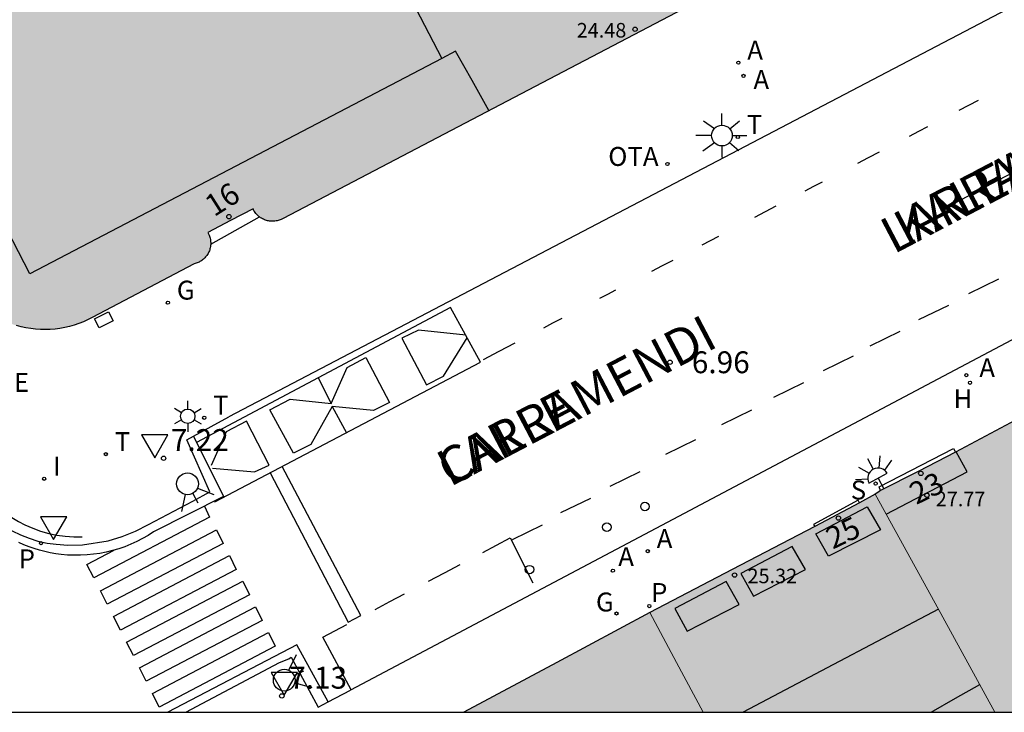
# Model space of a CAD drawing. Units: millimetres. Extents: x 582394 to 582745, y 4796290 to 4796541.
# Drawn here: x 582513 to 582547, y 4796290 to 4796314 of the extents above; entities that cross this region are included whole.
import ezdxf
from ezdxf.enums import TextEntityAlignment as Align

# ---------------------------------------------------------------- set-up
doc = ezdxf.new("R2010")
doc.units = ezdxf.units.MM
for name, color, linetype in [('010106', 9, 'Continuous'), ('020204', 9, 'Continuous'), ('020308', 9, 'Continuous'), ('060108', 9, 'Continuous'), ('060113', 4, 'Continuous'), ('060117', 9, 'Continuous'), ('060124', 9, 'Continuous'), ('060144', 9, 'Continuous'), ('080109', 9, 'Continuous'), ('080110', 9, 'Continuous'), ('080201', 9, 'Continuous'), ('080202', 9, 'Continuous'), ('080303', 9, 'Continuous'), ('080306', 9, 'Continuous'), ('080308', 9, 'Continuous'), ('080312', 8, 'Continuous'), ('090209', 9, 'Continuous'), ('090309', 9, 'Continuous'), ('200204', 4, 'Continuous'), ('200205', 4, 'Continuous'), ('200304', 4, 'Continuous'), ('200305', 4, 'Continuous'), ('210201', 9, 'Continuous'), ('210204', 9, 'Continuous'), ('210205', 4, 'Continuous'), ('210301', 9, 'Continuous'), ('210304', 9, 'Continuous'), ('210305', 4, 'Continuous'), ('220101', 1, 'Continuous'), ('220305', 1, 'Continuous'), ('230204', 9, 'Continuous'), ('230304', 9, 'Continuous'), ('240205', 1, 'Continuous'), ('240305', 1, 'Continuous'), ('250203', 9, 'Continuous'), ('250204', 9, 'Continuous'), ('250206', 9, 'Continuous'), ('260101', 9, 'Continuous'), ('260202', 9, 'Continuous'), ('260203', 9, 'Continuous'), ('260204', 9, 'Continuous'), ('260205', 9, 'Continuous'), ('260303', 9, 'Continuous'), ('270204', 9, 'Continuous'), ('270304', 9, 'Continuous'), ('990501', 21, 'Continuous')]:
    doc.layers.add(name, color=color, linetype=linetype)
doc.layers.add('080111', color=7, linetype='Continuous', lineweight=30)
doc.layers.add('080117', color=7, linetype='Continuous', lineweight=20)
doc.styles.add('ARIAL', font='ARIAL.TTF', dxfattribs={"height": 1})
doc.styles.add('ARIALI', font='ARIALI.TTF', dxfattribs={"height": 1})
doc.styles.add('ROMANS', font='romans__.ttf', dxfattribs={"height": 1})

# ---------------------------------------------------------------- blocks, each defined once
blk = doc.blocks.new('PUNTO')
blk.add_circle((0, 0), 0.075)
at = {"layer": '080201'}
blk.add_attdef('NPUNTO', (3498717.105, 28778186.831, 141.406), '', height=0.75, dxfattribs=at)
blk = doc.blocks.new('REGTRA')
blk.add_circle((0, 0), 0.055)
blk = doc.blocks.new('BloquePortal')
blk.add_circle((0, 0), 0.075)
at = {"flags": 5}
blk.add_attdef('INDICE', text='', height=0.75, dxfattribs=at).set_placement((0, 0), align=Align.MIDDLE_CENTER)
blk = doc.blocks.new('SEMAFO')
for p, q in [((-0.24, -0.29), (-0.625, -0.75)), ((0.24, -0.29), (0.625, -0.75)), ((0.005, -0.375), (0.005, -0.74))]:
    blk.add_line(p, q)
blk.add_circle((0, 0), 0.375)
blk = doc.blocks.new('OTA')
blk.add_circle((0, 0), 0.055)
blk = doc.blocks.new('COTAPU')
blk.add_circle((0, 0), 0.075)
blk = doc.blocks.new('FAREDE')
at = {"linetype": 'Continuous'}
for p, q in [((0.75, 0.7), (0.57, 0.322)), ((0.415, 0.36), (0.415, -0.351)), ((1.07, 0.411), (0.715, 0.19)), ((0.415, 0), (0, 0)), ((0.738, -0.699), (0.56, -0.32)), ((1.062, -0.416), (0.709, -0.191)), ((1.187, -0.005), (0.768, -0.001))]:
    blk.add_line(p, q, dxfattribs=at)
blk.add_arc((0.413, 0.004), 0.355, 270.4282, 89.5718, dxfattribs=at)
blk = doc.blocks.new('SANEA')
blk.add_circle((0, 0), 0.055)
blk = doc.blocks.new('RETEL')
blk.add_circle((0, 0), 0.055)
blk = doc.blocks.new('REGAS')
blk.add_circle((0, 0), 0.055)
blk = doc.blocks.new('ABAS')
blk.add_circle((0, 0), 0.055)
blk = doc.blocks.new('HUEPIV')
blk.add_circle((0, 0), 0.145)
blk = doc.blocks.new('FAROLA')
for p, q in [((0, 0.355), (0, 0.755)), ((-0.63, 0.51), (-0.255, 0.245)), ((0.605, 0.49), (0.276, 0.223)), ((-0.355, 0), (-0.895, 0)), ((0.355, 0), (0.855, 0)), ((-0.65, -0.52), (-0.255, -0.24)), ((0.585, -0.52), (0.256, -0.246)), ((0, -0.355), (0, -0.755))]:
    blk.add_line(p, q)
blk.add_circle((0, 0), 0.355)
blk = doc.blocks.new('PLUVI3')
blk.add_circle((0, 0), 0.055)
blk = doc.blocks.new('REIND')
blk.add_circle((0, 0), 0.055)
blk = doc.blocks.new('PLUVI1')
blk.add_circle((0, 0), 0.055)
blk = doc.blocks.new('HIDRAN')
blk.add_circle((0, 0), 0.055)
blk = doc.blocks.new('SETRA')
at = {"linetype": 'Continuous'}
blk.add_lwpolyline([(0.451, 0.26), (-0.45, 0.26), (-0.001, -0.52)], close=True, dxfattribs=at)
blk = doc.blocks.new('FAROLJ')
for p, q in [((0, 0.248), (0, 0.528)), ((-0.215, 0.124), (-0.458, 0.264)), ((0.215, 0.124), (0.458, 0.264)), ((-0.215, -0.124), (-0.458, -0.264)), ((0, -0.248), (0, -0.528)), ((0.215, -0.124), (0.458, -0.264))]:
    blk.add_line(p, q)
blk.add_circle((0, 0), 0.248)

msp = doc.modelspace()

# ---------------------------------------------------------------- hatches: boundary and pattern name
at = {"layer": '990501'}
for points in [[(582543.132, 4796317.969), (582522.44, 4796307.114), (582522.374, 4796307.081), (582522.34, 4796307.067), (582522.305, 4796307.055), (582522.27, 4796307.044), (582522.234, 4796307.035), (582522.198, 4796307.028), (582522.161, 4796307.023), (582522.124, 4796307.02), (582522.087, 4796307.019), (582522.05, 4796307.019), (582522.013, 4796307.021), (582521.977, 4796307.025), (582521.94, 4796307.031), (582521.904, 4796307.039), (582521.869, 4796307.049), (582521.833, 4796307.06), (582521.799, 4796307.073), (582521.765, 4796307.088), (582521.732, 4796307.104), (582521.7, 4796307.122), (582521.669, 4796307.142), (582521.638, 4796307.163), (582521.628, 4796307.17), (582521.609, 4796307.186), (582521.581, 4796307.21), (582521.555, 4796307.236), (582521.529, 4796307.263), (582521.505, 4796307.291), (582521.483, 4796307.32), (582521.462, 4796307.35), (582521.442, 4796307.382), (582521.424, 4796307.414), (582521.408, 4796307.447), (582520.632, 4796307.04), (582519.856, 4796306.633), (582519.889, 4796306.569), (582519.904, 4796306.536), (582519.916, 4796306.502), (582519.927, 4796306.468), (582519.937, 4796306.433), (582519.944, 4796306.398), (582519.95, 4796306.362), (582519.954, 4796306.326), (582519.956, 4796306.29), (582519.956, 4796306.254), (582519.955, 4796306.237), (582519.955, 4796306.218), (582519.952, 4796306.182), (582519.947, 4796306.147), (582519.94, 4796306.111), (582519.931, 4796306.076), (582519.921, 4796306.042), (582519.909, 4796306.008), (582519.896, 4796305.974), (582519.88, 4796305.942), (582519.863, 4796305.91), (582519.845, 4796305.879), (582519.825, 4796305.849), (582519.804, 4796305.82), (582519.781, 4796305.792), (582519.757, 4796305.765), (582519.731, 4796305.739), (582519.704, 4796305.715), (582519.677, 4796305.692), (582519.648, 4796305.671), (582519.618, 4796305.651), (582519.587, 4796305.633), (582519.555, 4796305.616), (582519.522, 4796305.6), (582519.489, 4796305.587), (582519.455, 4796305.575), (582519.42, 4796305.565), (582519.385, 4796305.556), (582515.888, 4796303.719), (582515.586, 4796303.571), (582515.43, 4796303.508), (582515.271, 4796303.454), (582515.109, 4796303.407), (582514.946, 4796303.369), (582514.78, 4796303.338), (582514.614, 4796303.316), (582514.446, 4796303.302), (582514.278, 4796303.297), (582514.11, 4796303.3), (582513.942, 4796303.311), (582513.775, 4796303.331), (582513.609, 4796303.359), (582513.445, 4796303.395), (582513.283, 4796303.439), (582513.123, 4796303.492), (582512.966, 4796303.552), (582512.812, 4796303.62), (582512.662, 4796303.696), (582512.516, 4796303.779), (582512.374, 4796303.869), (582512.237, 4796303.966), (582512.104, 4796304.07), (582511.978, 4796304.18), (582511.856, 4796304.296), (582511.741, 4796304.419), (582511.632, 4796304.547), (582511.529, 4796304.68), (582511.434, 4796304.818), (582511.345, 4796304.961), (582511.263, 4796305.108), (582511.189, 4796305.259), (582507.75, 4796311.952), (582518.828, 4796317.45), (582519.789, 4796315.638), (582529.786, 4796320.941), (582528.824, 4796322.753), (582536.274, 4796326.632), (582538.291, 4796322.76), (582539.195, 4796323.229), (582540.099, 4796323.697), (582540.789, 4796322.394)], [(582536.868, 4796290.162), (582546.884, 4796290.162), (582542.768, 4796297.647), (582542.237, 4796297.353), (582540.693, 4796296.536), (582537.862, 4796295.058), (582535.03, 4796293.579), (582535.949, 4796291.87)], [(582528.643, 4796290.162), (582536.868, 4796290.162), (582535.949, 4796291.87), (582535.03, 4796293.579), (582531.836, 4796291.87)]]:
    msp.add_hatch(color=256, dxfattribs=at).paths.add_polyline_path(points)
h = msp.add_hatch(color=256, dxfattribs=at)
h.paths.add_polyline_path([(582555.07, 4796290.161), (582556.784, 4796290.161), (582556.403, 4796290.891)])
h.paths.add_polyline_path([(582546.884, 4796290.162), (582554.766, 4796290.161), (582552.654, 4796294.022), (582554.296, 4796294.921), (582550.685, 4796301.83), (582548.106, 4796300.459), (582545.528, 4796299.087), (582544.242, 4796298.429), (582542.955, 4796297.77), (582542.862, 4796297.709), (582542.768, 4796297.647)])

# ---------------------------------------------------------------- linework, layer by layer
at = {"layer": '010106', "flags": 128}
msp.add_lwpolyline([(582394.198, 4796290.165), (582744.188, 4796290.157), (582744.194, 4796540.15), (582394.203, 4796540.158)], close=True, dxfattribs=at)
at = {"layer": '060108'}
for points in [[(582568.187, 4796325.24, 6.79), (582520.573, 4796300.308, 7.159)], [(582570.098, 4796314.994, 6.7), (582556.182, 4796307.559, 6.854), (582524.758, 4796290.916, 7.056)], [(582509.009, 4796302.893, 7.273), (582511.766, 4796297.62, 7.252), (582512.001, 4796297.314, 7.254), (582512.264, 4796297.032, 7.256), (582512.554, 4796296.777, 7.258), (582512.867, 4796296.551, 7.26), (582513.14, 4796296.389, 7.258), (582513.425, 4796296.249, 7.256), (582513.721, 4796296.132, 7.254), (582514.025, 4796296.039, 7.252), (582514.335, 4796295.97, 7.25), (582514.65, 4796295.927, 7.248), (582515.048, 4796295.895, 7.209), (582515.554, 4796295.906, 7.178), (582516.431, 4796296.048, 7.173), (582516.91, 4796296.191, 7.171), (582517.374, 4796296.379, 7.169), (582517.819, 4796296.609, 7.168), (582519.347, 4796297.411, 7.142), (582519.93, 4796297.725, 7.193), (582519.132, 4796299.514, 7.183), (582519.364, 4796299.642, 7.179)], [(582519.364, 4796299.642, 7.179), (582520.573, 4796300.308, 7.159)], [(582519.101, 4796290.162, 7.187), (582522.313, 4796291.87, 7.14), (582522.633, 4796291.999, 7.204), (582522.718, 4796292.048, 7.19), (582523.643, 4796290.335, 7.075), (582523.994, 4796290.518, 7.069)], [(582523.994, 4796290.518, 7.069), (582524.758, 4796290.916, 7.056)]]:
    msp.add_polyline3d(points, dxfattribs=at)
at = {"layer": '060113'}
for points in [[(582519.364, 4796299.642, 7.043), (582520.394, 4796297.565, 7.135), (582517.994, 4796296.352, 7.172), (582517.806, 4796296.232, 7.171), (582517.614, 4796296.122, 7.17), (582517.416, 4796296.02, 7.169), (582517.214, 4796295.928, 7.168), (582517.007, 4796295.845, 7.167), (582516.797, 4796295.773, 7.166), (582516.584, 4796295.71, 7.165), (582516.368, 4796295.657, 7.164), (582516.15, 4796295.615, 7.163), (582515.93, 4796295.583, 7.162), (582515.709, 4796295.561, 7.162), (582515.487, 4796295.549, 7.161), (582515.264, 4796295.549, 7.16), (582515.042, 4796295.558, 7.159), (582514.821, 4796295.578, 7.158), (582514.633, 4796295.603, 7.159), (582514.447, 4796295.636, 7.161), (582514.263, 4796295.676, 7.163), (582514.08, 4796295.723, 7.164), (582513.899, 4796295.778, 7.166), (582513.72, 4796295.84, 7.168), (582513.544, 4796295.909, 7.169), (582513.371, 4796295.985, 7.171)], [(582523.994, 4796290.518, 7.002), (582522.913, 4796292.47, 7.122), (582518.489, 4796290.162, 7.2)]]:
    msp.add_polyline3d(points, dxfattribs=at)
at = {"layer": '060117'}
msp.add_polyline3d([(582519.955, 4796306.237, 7.288), (582520.793, 4796306.704, 7.289), (582521.628, 4796307.17, 7.29)], dxfattribs=at)
at = {"layer": '060124'}
for points in [[(582542.955, 4796297.77, 7.12), (582542.903, 4796297.897, 7.116), (582545.458, 4796299.221, 7.096), (582545.528, 4796299.087, 6.991)], [(582542.237, 4796297.353, 7.035), (582542.187, 4796297.442, 7.218), (582540.656, 4796296.609, 7.222), (582540.674, 4796296.572, 7.132), (582540.693, 4796296.536, 7.043)]]:
    msp.add_polyline3d(points, dxfattribs=at)
at = {"layer": '060144'}
msp.add_polyline3d([(582509.027, 4796303.454, 7.314), (582511.749, 4796298.334, 7.256), (582511.879, 4796298.113, 7.255), (582512.023, 4796297.901, 7.255), (582512.179, 4796297.697, 7.255), (582512.348, 4796297.504, 7.254), (582512.528, 4796297.322, 7.254), (582512.719, 4796297.151, 7.253), (582512.92, 4796296.992, 7.253), (582513.131, 4796296.847, 7.253), (582513.351, 4796296.714, 7.252), (582513.578, 4796296.595, 7.252), (582513.843, 4796296.478, 7.242), (582514.115, 4796296.38, 7.232), (582514.394, 4796296.301, 7.222), (582514.677, 4796296.242, 7.212), (582514.964, 4796296.202, 7.203), (582515.253, 4796296.183, 7.193), (582515.543, 4796296.184, 7.183)], dxfattribs=at)
at = {"layer": '080109'}
msp.add_polyline3d([(582544.942, 4796293.694, 33.632), (582541.117, 4796291.679, 33.638), (582538.237, 4796290.162, 33.642)], dxfattribs=at)
at = {"layer": '080110'}
for points in [[(582538.291, 4796322.759, 30.733), (582525.95, 4796316.361, 30.87), (582527.89, 4796312.613, 30.846)], [(582527.89, 4796312.613, 30.846), (582513.742, 4796305.218, 30.906), (582507.302, 4796317.71, 30.878), (582510.333, 4796319.289, 30.878)], [(582529.508, 4796310.821, 27.154), (582528.928, 4796311.857, 27.167), (582528.366, 4796312.862, 27.181), (582527.89, 4796312.613, 30.846)], [(582543.147, 4796296.957, 27.754), (582545.932, 4796298.413, 27.76), (582545.552, 4796299.1, 27.806)], [(582544.688, 4796290.162, 32.763), (582545.524, 4796290.639, 32.773), (582546.359, 4796291.116, 32.782)]]:
    msp.add_polyline3d(points, dxfattribs=at)
for points in [[(582542.5, 4796297.217, 28.14), (582542.948, 4796296.421, 28.168), (582541.164, 4796295.514, 28.232), (582540.736, 4796296.29, 28.192)], [(582539.924, 4796295.854, 28.14), (582538.16, 4796294.926, 28.192), (582538.588, 4796294.15, 28.232), (582540.372, 4796295.058, 28.168)], [(582537.652, 4796294.65, 28.16), (582535.888, 4796293.722, 28.212), (582536.316, 4796292.946, 28.252), (582538.1, 4796293.854, 28.188)]]:
    msp.add_polyline3d(points, close=True, dxfattribs=at)
at = {"layer": '080111'}
for points in [[(582543.132, 4796317.969, 7.041), (582522.44, 4796307.114, 7.265), (582522.374, 4796307.081, 7.265), (582522.34, 4796307.067, 7.265), (582522.305, 4796307.055, 7.265), (582522.27, 4796307.044, 7.265), (582522.234, 4796307.035, 7.265), (582522.198, 4796307.028, 7.265), (582522.161, 4796307.023, 7.265), (582522.124, 4796307.02, 7.265), (582522.087, 4796307.019, 7.265), (582522.05, 4796307.019, 7.265), (582522.013, 4796307.021, 7.265), (582521.977, 4796307.025, 7.265), (582521.94, 4796307.031, 7.265), (582521.904, 4796307.039, 7.265), (582521.869, 4796307.049, 7.265), (582521.833, 4796307.06, 7.265), (582521.799, 4796307.073, 7.265), (582521.765, 4796307.088, 7.265), (582521.732, 4796307.104, 7.265), (582521.7, 4796307.122, 7.265), (582521.669, 4796307.142, 7.265), (582521.638, 4796307.163, 7.265), (582521.628, 4796307.17, 7.265)], [(582521.628, 4796307.17, 7.265), (582521.609, 4796307.186, 7.265), (582521.581, 4796307.21, 7.265), (582521.555, 4796307.236, 7.265), (582521.529, 4796307.263, 7.265), (582521.505, 4796307.291, 7.265), (582521.483, 4796307.32, 7.265), (582521.462, 4796307.35, 7.265), (582521.442, 4796307.382, 7.265), (582521.424, 4796307.414, 7.265), (582521.408, 4796307.447, 7.265), (582520.632, 4796307.04, 7.3), (582519.856, 4796306.633, 7.281), (582519.889, 4796306.569, 7.281), (582519.904, 4796306.536, 7.281), (582519.916, 4796306.502, 7.281), (582519.927, 4796306.468, 7.281), (582519.937, 4796306.433, 7.281), (582519.944, 4796306.398, 7.281), (582519.95, 4796306.362, 7.281), (582519.954, 4796306.326, 7.281), (582519.956, 4796306.29, 7.281), (582519.956, 4796306.254, 7.281), (582519.955, 4796306.237, 7.281)], [(582519.955, 4796306.237, 7.281), (582519.955, 4796306.218, 7.281), (582519.952, 4796306.182, 7.281), (582519.947, 4796306.147, 7.281), (582519.94, 4796306.111, 7.281), (582519.931, 4796306.076, 7.281), (582519.921, 4796306.042, 7.281), (582519.909, 4796306.008, 7.281), (582519.896, 4796305.974, 7.281), (582519.88, 4796305.942, 7.281), (582519.863, 4796305.91, 7.281), (582519.845, 4796305.879, 7.281), (582519.825, 4796305.849, 7.281), (582519.804, 4796305.82, 7.281), (582519.781, 4796305.792, 7.281), (582519.757, 4796305.765, 7.281), (582519.731, 4796305.739, 7.281), (582519.704, 4796305.715, 7.281), (582519.677, 4796305.692, 7.281), (582519.648, 4796305.671, 7.281), (582519.618, 4796305.651, 7.281), (582519.587, 4796305.633, 7.281), (582519.555, 4796305.616, 7.281), (582519.522, 4796305.6, 7.281), (582519.489, 4796305.587, 7.281), (582519.455, 4796305.575, 7.281), (582519.42, 4796305.565, 7.281), (582519.385, 4796305.556, 7.281), (582515.888, 4796303.719, 7.383), (582515.586, 4796303.571, 7.326), (582515.43, 4796303.508, 7.328), (582515.271, 4796303.454, 7.33), (582515.109, 4796303.407, 7.332), (582514.946, 4796303.369, 7.333), (582514.78, 4796303.338, 7.335), (582514.614, 4796303.316, 7.337), (582514.446, 4796303.302, 7.339), (582514.278, 4796303.297, 7.34), (582514.11, 4796303.3, 7.342), (582513.942, 4796303.311, 7.344), (582513.775, 4796303.331, 7.346), (582513.609, 4796303.359, 7.348), (582513.445, 4796303.395, 7.349), (582513.283, 4796303.439, 7.351)], [(582550.685, 4796301.83, 6.949), (582548.106, 4796300.459, 6.97), (582545.528, 4796299.087, 6.991)], [(582545.528, 4796299.087, 6.991), (582544.242, 4796298.429, 7.056), (582542.955, 4796297.77, 7.12)], [(582542.955, 4796297.77, 7.12), (582542.862, 4796297.709, 7.079), (582542.768, 4796297.647, 7.038)], [(582542.237, 4796297.353, 7.035), (582540.693, 4796296.536, 7.043)], [(582542.768, 4796297.647, 7.038), (582542.237, 4796297.353, 7.035)], [(582540.693, 4796296.536, 7.043), (582537.862, 4796295.058, 7.067), (582535.03, 4796293.579, 7.091)], [(582535.03, 4796293.579, 7.091), (582531.836, 4796291.87, 7.126), (582528.643, 4796290.162, 7.162)]]:
    msp.add_polyline3d(points, dxfattribs=at)
at = {"layer": '080117'}
for points in [[(582542.768, 4796297.647, 32.404), (582544.826, 4796293.905, 31.457), (582546.884, 4796290.162, 30.511)], [(582535.03, 4796293.579, 27.9), (582535.949, 4796291.87, 28.17), (582536.868, 4796290.162, 28.44)]]:
    msp.add_polyline3d(points, dxfattribs=at)
at = {"layer": '220101'}
msp.add_polyline3d([(582516.609, 4796303.598, 7.31), (582516.125, 4796303.356, 7.325), (582515.96, 4796303.666, 7.36), (582516.444, 4796303.908, 7.31), (582516.609, 4796303.598, 7.31)], dxfattribs=at)
at = {"layer": '260101'}
for points in [[(582546.302, 4796311.171, 6.902), (582545.97, 4796310.997, 6.904), (582545.638, 4796310.823, 6.907)], [(582544.562, 4796310.259, 6.916), (582544.252, 4796310.096, 6.918), (582543.941, 4796309.933, 6.921)], [(582542.904, 4796309.39, 6.929), (582542.532, 4796309.195, 6.932), (582542.159, 4796308.999, 6.935)], [(582545.301, 4796307.542, 6.832), (582546.772, 4796308.313, 6.83), (582548.244, 4796309.083, 6.827)], [(582540.95, 4796308.366, 6.945), (582540.652, 4796308.21, 6.948), (582540.355, 4796308.054, 6.95)], [(582539.361, 4796307.533, 6.958), (582538.992, 4796307.34, 6.961), (582538.624, 4796307.147, 6.964)], [(582537.39, 4796306.5, 6.973), (582537.102, 4796306.349, 6.976), (582536.814, 4796306.198, 6.978)], [(582535.819, 4796305.677, 6.985), (582535.456, 4796305.487, 6.988), (582535.092, 4796305.296, 6.991)], [(582547.004, 4796305.031, 6.77), (582545.974, 4796304.531, 6.85)], [(582533.855, 4796304.648, 7.001), (582533.582, 4796304.505, 7.003), (582533.309, 4796304.362, 7.005)], [(582545.284, 4796304.131, 6.77), (582544.254, 4796303.631, 6.85)], [(582520.084, 4796297.409, 7.079), (582520.098, 4796297.383, 7.08), (582529.221, 4796302.175, 7.008), (582528.19, 4796304.055, 6.932), (582519.472, 4796299.424, 7.043)], [(582532.007, 4796303.679, 7.016), (582531.692, 4796303.515, 7.018), (582531.378, 4796303.35, 7.021)], [(582528.713, 4796303.103, 6.973), (582527.09, 4796303.279, 6.924), (582526.518, 4796302.999, 6.924), (582527.366, 4796301.399, 6.98), (582527.954, 4796301.699, 6.98), (582528.758, 4796303.02, 6.976)], [(582543.614, 4796303.231, 6.69), (582542.584, 4796302.731, 6.77)], [(582530.393, 4796302.834, 7.029), (582529.85, 4796302.55, 7.033), (582529.308, 4796302.266, 7.037)], [(582523.645, 4796301.641, 6.995), (582524.094, 4796300.759, 7.008), (582524.642, 4796301.995, 6.972), (582525.278, 4796302.339, 6.976), (582526.094, 4796300.795, 7.012), (582525.55, 4796300.523, 7.004), (582524.122, 4796300.663, 6.984), (582524.613, 4796299.754, 7.007)], [(582542.014, 4796302.381, 6.77), (582540.984, 4796301.881, 6.85)], [(582540.314, 4796301.471, 6.77), (582539.284, 4796300.971, 6.85)], [(582524.122, 4796300.663, 7.002), (582523.394, 4796299.359, 7.008), (582522.798, 4796299.055, 7.008), (582521.982, 4796300.539, 7.024), (582522.686, 4796300.911, 6.984), (582524.094, 4796300.759, 7)], [(582538.524, 4796300.531, 6.77), (582537.494, 4796300.031, 6.85)], [(582520.021, 4796298.544, 7.057), (582521.463, 4796298.417, 7.08), (582521.963, 4796298.645, 7.068), (582521.179, 4796300.149, 7.04), (582520.487, 4796299.789, 7.052), (582519.976, 4796298.63, 7.056)], [(582536.604, 4796299.512, 6.77), (582535.574, 4796299.012, 6.85)], [(582522.001, 4796298.382, 7.094), (582524.677, 4796293.255, 7.152), (582525.105, 4796293.479, 7.148), (582522.406, 4796298.595, 7.098)], [(582534.694, 4796298.412, 6.77), (582533.664, 4796297.912, 6.85)], [(582532.994, 4796297.502, 6.86), (582531.964, 4796297.002, 6.94)], [(582519.737, 4796297.233, 7.108), (582519.918, 4796296.855, 7.108), (582515.938, 4796294.771, 7.136), (582515.706, 4796295.235, 7.172)], [(582516.174, 4796294.331, 7.216), (582520.158, 4796296.427, 7.152), (582520.386, 4796295.951, 7.152), (582516.406, 4796293.867, 7.18), (582516.174, 4796294.331, 7.216)], [(582531.334, 4796296.582, 6.86), (582530.304, 4796296.082, 6.94)], [(582529.297, 4796295.649, 7.055), (582530.237, 4796296.147, 7.052), (582531.017, 4796294.603, 7.044)], [(582515.706, 4796295.235, 7.172), (582516.639, 4796295.726, 7.157)], [(582516.622, 4796293.443, 7.204), (582520.606, 4796295.539, 7.14), (582520.834, 4796295.063, 7.14), (582516.854, 4796292.979, 7.168), (582516.622, 4796293.443, 7.204)], [(582527.439, 4796294.664, 7.06), (582527.98, 4796294.951, 7.058), (582528.522, 4796295.238, 7.057)], [(582517.07, 4796292.567, 7.216), (582521.054, 4796294.663, 7.152), (582521.282, 4796294.187, 7.152), (582517.302, 4796292.103, 7.18), (582517.07, 4796292.567, 7.216)], [(582525.598, 4796293.689, 7.066), (582526.106, 4796293.958, 7.064), (582526.614, 4796294.227, 7.063)], [(582517.51, 4796291.687, 7.236), (582521.494, 4796293.783, 7.172), (582521.722, 4796293.307, 7.172), (582517.742, 4796291.223, 7.2), (582517.51, 4796291.687, 7.236)], [(582524.777, 4796290.926, 7.047), (582523.805, 4796292.739, 7.072), (582524.627, 4796293.174, 7.069)], [(582517.958, 4796290.803, 7.248), (582521.942, 4796292.899, 7.184), (582522.169, 4796292.423, 7.184), (582518.19, 4796290.339, 7.212), (582517.958, 4796290.803, 7.248)]]:
    msp.add_polyline3d(points, dxfattribs=at)

# ---------------------------------------------------------------- block references
at = {"layer": '020204', "rotation": 359.9987685839998}
for p in [(582535.725, 4796302.177, 6.964), (582518.338, 4796298.881, 7.216), (582522.398, 4796290.72, 7.132)]:
    msp.add_blockref('COTAPU', p, dxfattribs=at)
at = {"layer": '080201', "rotation": 359.9987685839998}
for p in [(582534.527, 4796313.61, 24.479), (582534.527, 4796313.61, 24.479), (582534.527, 4796313.61, 24.479), (582534.527, 4796313.61, 24.479), (582534.527, 4796313.61, 24.479), (582534.527, 4796313.61, 24.479), (582534.527, 4796313.61, 24.479), (582534.527, 4796313.61, 24.479), (582534.527, 4796313.61, 24.479), (582534.527, 4796313.61, 24.479), (582534.527, 4796313.61, 24.479), (582534.527, 4796313.61, 24.479), (582534.527, 4796313.61, 24.479), (582534.527, 4796313.61, 24.479), (582534.527, 4796313.61, 24.479), (582534.527, 4796313.61, 24.479), (582534.527, 4796313.61, 24.479), (582534.527, 4796313.61, 24.479), (582534.527, 4796313.61, 24.479), (582534.527, 4796313.61, 24.479), (582534.527, 4796313.61, 24.479), (582534.527, 4796313.61, 24.479), (582534.527, 4796313.61, 24.479), (582534.527, 4796313.61, 24.479), (582534.527, 4796313.61, 24.479), (582534.527, 4796313.61, 24.479), (582534.527, 4796313.61, 24.479), (582534.527, 4796313.61, 24.479), (582534.527, 4796313.61, 24.479), (582534.527, 4796313.61, 24.479), (582534.527, 4796313.61, 24.479), (582534.527, 4796313.61, 24.479), (582534.527, 4796313.61, 24.479), (582534.527, 4796313.61, 24.479), (582534.527, 4796313.61, 24.479), (582534.527, 4796313.61, 24.479), (582534.527, 4796313.61, 24.479), (582534.527, 4796313.61, 24.479), (582534.527, 4796313.61, 24.479), (582534.527, 4796313.61, 24.479), (582534.527, 4796313.61, 24.479), (582534.527, 4796313.61, 24.479), (582534.527, 4796313.61, 24.479), (582534.527, 4796313.61, 24.479), (582534.527, 4796313.61, 24.479), (582534.527, 4796313.61, 24.479), (582534.527, 4796313.61, 24.479), (582534.527, 4796313.61, 24.479), (582534.527, 4796313.61, 24.479), (582534.527, 4796313.61, 24.479), (582534.527, 4796313.61, 24.479), (582534.527, 4796313.61, 24.479), (582534.527, 4796313.61, 24.479), (582534.527, 4796313.61, 24.479), (582534.527, 4796313.61, 24.479), (582534.527, 4796313.61, 24.479), (582534.527, 4796313.61, 24.479), (582534.527, 4796313.61, 24.479), (582534.527, 4796313.61, 24.479), (582534.527, 4796313.61, 24.479), (582534.527, 4796313.61, 24.479), (582534.527, 4796313.61, 24.479), (582534.527, 4796313.61, 24.479), (582534.527, 4796313.61, 24.479), (582534.527, 4796313.61, 24.479), (582534.527, 4796313.61, 24.479), (582534.527, 4796313.61, 24.479), (582534.527, 4796313.61, 24.479), (582534.527, 4796313.61, 24.479), (582534.527, 4796313.61, 24.479), (582534.527, 4796313.61, 24.479), (582534.527, 4796313.61, 24.479), (582534.527, 4796313.61, 24.479), (582534.527, 4796313.61, 24.479), (582534.527, 4796313.61, 24.479), (582534.527, 4796313.61, 24.479), (582534.527, 4796313.61, 24.479), (582534.527, 4796313.61, 24.479), (582534.527, 4796313.61, 24.479), (582534.527, 4796313.61, 24.479), (582534.527, 4796313.61, 24.479), (582534.527, 4796313.61, 24.479), (582534.527, 4796313.61, 24.479), (582534.527, 4796313.61, 24.479), (582534.527, 4796313.61, 24.479), (582534.527, 4796313.61, 24.479), (582534.527, 4796313.61, 24.479), (582534.527, 4796313.61, 24.479), (582534.527, 4796313.61, 24.479), (582534.527, 4796313.61, 24.479), (582534.527, 4796313.61, 24.479), (582534.527, 4796313.61, 24.479), (582534.527, 4796313.61, 24.479), (582534.527, 4796313.61, 24.479), (582534.527, 4796313.61, 24.479), (582534.527, 4796313.61, 24.479), (582534.527, 4796313.61, 24.479), (582534.527, 4796313.61, 24.479), (582534.527, 4796313.61, 24.479), (582534.527, 4796313.61, 24.479), (582534.527, 4796313.61, 24.479), (582534.527, 4796313.61, 24.479), (582534.527, 4796313.61, 24.479), (582534.527, 4796313.61, 24.479), (582534.527, 4796313.61, 24.479), (582534.527, 4796313.61, 24.479), (582534.527, 4796313.61, 24.479), (582534.527, 4796313.61, 24.479), (582534.527, 4796313.61, 24.479), (582534.527, 4796313.61, 24.479), (582534.527, 4796313.61, 24.479), (582534.527, 4796313.61, 24.479), (582534.527, 4796313.61, 24.479), (582534.527, 4796313.61, 24.479), (582534.527, 4796313.61, 24.479), (582534.527, 4796313.61, 24.479), (582534.527, 4796313.61, 24.479), (582534.527, 4796313.61, 24.479), (582534.527, 4796313.61, 24.479), (582534.527, 4796313.61, 24.479), (582534.527, 4796313.61, 24.479), (582534.527, 4796313.61, 24.479), (582534.527, 4796313.61, 24.479), (582534.527, 4796313.61, 24.479), (582534.527, 4796313.61, 24.479), (582534.527, 4796313.61, 24.479), (582534.527, 4796313.61, 24.479), (582534.527, 4796313.61, 24.479), (582544.548, 4796297.613, 27.769), (582544.548, 4796297.613, 27.769), (582544.548, 4796297.613, 27.769), (582544.548, 4796297.613, 27.769), (582544.548, 4796297.613, 27.769), (582544.548, 4796297.613, 27.769), (582544.548, 4796297.613, 27.769), (582544.548, 4796297.613, 27.769), (582544.548, 4796297.613, 27.769), (582544.548, 4796297.613, 27.769), (582544.548, 4796297.613, 27.769), (582544.548, 4796297.613, 27.769), (582544.548, 4796297.613, 27.769), (582544.548, 4796297.613, 27.769), (582544.548, 4796297.613, 27.769), (582544.548, 4796297.613, 27.769), (582544.548, 4796297.613, 27.769), (582544.548, 4796297.613, 27.769), (582544.548, 4796297.613, 27.769), (582544.548, 4796297.613, 27.769), (582544.548, 4796297.613, 27.769), (582544.548, 4796297.613, 27.769), (582544.548, 4796297.613, 27.769), (582544.548, 4796297.613, 27.769), (582544.548, 4796297.613, 27.769), (582544.548, 4796297.613, 27.769), (582544.548, 4796297.613, 27.769), (582544.548, 4796297.613, 27.769), (582544.548, 4796297.613, 27.769), (582544.548, 4796297.613, 27.769), (582544.548, 4796297.613, 27.769), (582544.548, 4796297.613, 27.769), (582544.548, 4796297.613, 27.769), (582544.548, 4796297.613, 27.769), (582544.548, 4796297.613, 27.769), (582544.548, 4796297.613, 27.769), (582544.548, 4796297.613, 27.769), (582544.548, 4796297.613, 27.769), (582544.548, 4796297.613, 27.769), (582544.548, 4796297.613, 27.769), (582544.548, 4796297.613, 27.769), (582544.548, 4796297.613, 27.769), (582544.548, 4796297.613, 27.769), (582544.548, 4796297.613, 27.769), (582544.548, 4796297.613, 27.769), (582544.548, 4796297.613, 27.769), (582544.548, 4796297.613, 27.769), (582544.548, 4796297.613, 27.769), (582544.548, 4796297.613, 27.769), (582544.548, 4796297.613, 27.769), (582544.548, 4796297.613, 27.769), (582544.548, 4796297.613, 27.769), (582544.548, 4796297.613, 27.769), (582544.548, 4796297.613, 27.769), (582544.548, 4796297.613, 27.769), (582544.548, 4796297.613, 27.769), (582544.548, 4796297.613, 27.769), (582544.548, 4796297.613, 27.769), (582544.548, 4796297.613, 27.769), (582544.548, 4796297.613, 27.769), (582544.548, 4796297.613, 27.769), (582544.548, 4796297.613, 27.769), (582544.548, 4796297.613, 27.769), (582544.548, 4796297.613, 27.769), (582544.548, 4796297.613, 27.769), (582544.548, 4796297.613, 27.769), (582544.548, 4796297.613, 27.769), (582544.548, 4796297.613, 27.769), (582544.548, 4796297.613, 27.769), (582544.548, 4796297.613, 27.769), (582544.548, 4796297.613, 27.769), (582544.548, 4796297.613, 27.769), (582544.548, 4796297.613, 27.769), (582544.548, 4796297.613, 27.769), (582544.548, 4796297.613, 27.769), (582544.548, 4796297.613, 27.769), (582544.548, 4796297.613, 27.769), (582544.548, 4796297.613, 27.769), (582544.548, 4796297.613, 27.769), (582544.548, 4796297.613, 27.769), (582544.548, 4796297.613, 27.769), (582544.548, 4796297.613, 27.769), (582544.548, 4796297.613, 27.769), (582544.548, 4796297.613, 27.769), (582544.548, 4796297.613, 27.769), (582544.548, 4796297.613, 27.769), (582544.548, 4796297.613, 27.769), (582544.548, 4796297.613, 27.769), (582544.548, 4796297.613, 27.769), (582544.548, 4796297.613, 27.769), (582544.548, 4796297.613, 27.769), (582544.548, 4796297.613, 27.769), (582544.548, 4796297.613, 27.769), (582544.548, 4796297.613, 27.769), (582544.548, 4796297.613, 27.769), (582544.548, 4796297.613, 27.769), (582544.548, 4796297.613, 27.769), (582544.548, 4796297.613, 27.769), (582544.548, 4796297.613, 27.769), (582544.548, 4796297.613, 27.769), (582544.548, 4796297.613, 27.769), (582544.548, 4796297.613, 27.769), (582544.548, 4796297.613, 27.769), (582544.548, 4796297.613, 27.769), (582544.548, 4796297.613, 27.769), (582544.548, 4796297.613, 27.769), (582544.548, 4796297.613, 27.769), (582544.548, 4796297.613, 27.769), (582544.548, 4796297.613, 27.769), (582544.548, 4796297.613, 27.769), (582544.548, 4796297.613, 27.769), (582544.548, 4796297.613, 27.769), (582544.548, 4796297.613, 27.769), (582544.548, 4796297.613, 27.769), (582544.548, 4796297.613, 27.769), (582544.548, 4796297.613, 27.769), (582544.548, 4796297.613, 27.769), (582544.548, 4796297.613, 27.769), (582544.548, 4796297.613, 27.769), (582544.548, 4796297.613, 27.769), (582544.548, 4796297.613, 27.769), (582544.548, 4796297.613, 27.769), (582544.548, 4796297.613, 27.769), (582544.548, 4796297.613, 27.769), (582544.548, 4796297.613, 27.769), (582544.548, 4796297.613, 27.769), (582544.548, 4796297.613, 27.769), (582544.548, 4796297.613, 27.769), (582537.942, 4796294.869, 25.317), (582537.942, 4796294.869, 25.317), (582537.942, 4796294.869, 25.317), (582537.942, 4796294.869, 25.317), (582537.942, 4796294.869, 25.317), (582537.942, 4796294.869, 25.317), (582537.942, 4796294.869, 25.317), (582537.942, 4796294.869, 25.317), (582537.942, 4796294.869, 25.317), (582537.942, 4796294.869, 25.317), (582537.942, 4796294.869, 25.317), (582537.942, 4796294.869, 25.317), (582537.942, 4796294.869, 25.317), (582537.942, 4796294.869, 25.317), (582537.942, 4796294.869, 25.317), (582537.942, 4796294.869, 25.317), (582537.942, 4796294.869, 25.317), (582537.942, 4796294.869, 25.317), (582537.942, 4796294.869, 25.317), (582537.942, 4796294.869, 25.317), (582537.942, 4796294.869, 25.317), (582537.942, 4796294.869, 25.317), (582537.942, 4796294.869, 25.317), (582537.942, 4796294.869, 25.317), (582537.942, 4796294.869, 25.317), (582537.942, 4796294.869, 25.317), (582537.942, 4796294.869, 25.317), (582537.942, 4796294.869, 25.317), (582537.942, 4796294.869, 25.317), (582537.942, 4796294.869, 25.317), (582537.942, 4796294.869, 25.317), (582537.942, 4796294.869, 25.317), (582537.942, 4796294.869, 25.317), (582537.942, 4796294.869, 25.317), (582537.942, 4796294.869, 25.317), (582537.942, 4796294.869, 25.317), (582537.942, 4796294.869, 25.317), (582537.942, 4796294.869, 25.317), (582537.942, 4796294.869, 25.317), (582537.942, 4796294.869, 25.317), (582537.942, 4796294.869, 25.317), (582537.942, 4796294.869, 25.317), (582537.942, 4796294.869, 25.317), (582537.942, 4796294.869, 25.317), (582537.942, 4796294.869, 25.317), (582537.942, 4796294.869, 25.317), (582537.942, 4796294.869, 25.317), (582537.942, 4796294.869, 25.317), (582537.942, 4796294.869, 25.317), (582537.942, 4796294.869, 25.317), (582537.942, 4796294.869, 25.317), (582537.942, 4796294.869, 25.317), (582537.942, 4796294.869, 25.317), (582537.942, 4796294.869, 25.317), (582537.942, 4796294.869, 25.317), (582537.942, 4796294.869, 25.317), (582537.942, 4796294.869, 25.317), (582537.942, 4796294.869, 25.317), (582537.942, 4796294.869, 25.317), (582537.942, 4796294.869, 25.317), (582537.942, 4796294.869, 25.317), (582537.942, 4796294.869, 25.317), (582537.942, 4796294.869, 25.317), (582537.942, 4796294.869, 25.317), (582537.942, 4796294.869, 25.317), (582537.942, 4796294.869, 25.317), (582537.942, 4796294.869, 25.317), (582537.942, 4796294.869, 25.317), (582537.942, 4796294.869, 25.317), (582537.942, 4796294.869, 25.317), (582537.942, 4796294.869, 25.317), (582537.942, 4796294.869, 25.317), (582537.942, 4796294.869, 25.317), (582537.942, 4796294.869, 25.317), (582537.942, 4796294.869, 25.317), (582537.942, 4796294.869, 25.317), (582537.942, 4796294.869, 25.317), (582537.942, 4796294.869, 25.317), (582537.942, 4796294.869, 25.317), (582537.942, 4796294.869, 25.317), (582537.942, 4796294.869, 25.317), (582537.942, 4796294.869, 25.317), (582537.942, 4796294.869, 25.317), (582537.942, 4796294.869, 25.317), (582537.942, 4796294.869, 25.317), (582537.942, 4796294.869, 25.317), (582537.942, 4796294.869, 25.317), (582537.942, 4796294.869, 25.317), (582537.942, 4796294.869, 25.317), (582537.942, 4796294.869, 25.317), (582537.942, 4796294.869, 25.317), (582537.942, 4796294.869, 25.317), (582537.942, 4796294.869, 25.317), (582537.942, 4796294.869, 25.317), (582537.942, 4796294.869, 25.317), (582537.942, 4796294.869, 25.317), (582537.942, 4796294.869, 25.317), (582537.942, 4796294.869, 25.317), (582537.942, 4796294.869, 25.317), (582537.942, 4796294.869, 25.317), (582537.942, 4796294.869, 25.317), (582537.942, 4796294.869, 25.317), (582537.942, 4796294.869, 25.317), (582537.942, 4796294.869, 25.317), (582537.942, 4796294.869, 25.317), (582537.942, 4796294.869, 25.317), (582537.942, 4796294.869, 25.317), (582537.942, 4796294.869, 25.317), (582537.942, 4796294.869, 25.317), (582537.942, 4796294.869, 25.317), (582537.942, 4796294.869, 25.317), (582537.942, 4796294.869, 25.317), (582537.942, 4796294.869, 25.317), (582537.942, 4796294.869, 25.317), (582537.942, 4796294.869, 25.317), (582537.942, 4796294.869, 25.317), (582537.942, 4796294.869, 25.317), (582537.942, 4796294.869, 25.317), (582537.942, 4796294.869, 25.317), (582537.942, 4796294.869, 25.317), (582537.942, 4796294.869, 25.317), (582537.942, 4796294.869, 25.317), (582537.942, 4796294.869, 25.317), (582537.942, 4796294.869, 25.317), (582537.942, 4796294.869, 25.317), (582537.942, 4796294.869, 25.317), (582537.942, 4796294.869, 25.317), (582537.942, 4796294.869, 25.317)]:
    msp.add_blockref('PUNTO', p, dxfattribs=at)
at = {"layer": '080202', "rotation": 359.9987685839998}
for p in [(582520.58, 4796307.177), (582544.337, 4796298.36), (582541.508, 4796296.826)]:
    msp.add_blockref('BloquePortal', p, dxfattribs=at)
at = {"layer": '090209', "rotation": 359.9987685839998}
msp.add_blockref('OTA', (582535.638, 4796308.987, 7.075), dxfattribs=at)
at = {"layer": '200204', "rotation": 359.9987685839998}
msp.add_blockref('HIDRAN', (582546.027, 4796301.473, 6.954), dxfattribs=at)
at = {"layer": '200205', "rotation": 359.9987685839998}
for p in [(582538.072, 4796312.465, 7.059), (582538.249, 4796312.01, 7.048), (582545.899, 4796301.735, 6.955), (582534.963, 4796295.691, 7.044), (582533.764, 4796295.019, 7.061)]:
    msp.add_blockref('ABAS', p, dxfattribs=at)
at = {"layer": '210201', "rotation": 359.9987685839998}
msp.add_blockref('PLUVI1', (582535.014, 4796293.804, 7.096), dxfattribs=at)
at = {"layer": '210204', "rotation": 359.9987685839998}
msp.add_blockref('SANEA', (582542.786, 4796298.011, 7.024), dxfattribs=at)
at = {"layer": '210205', "rotation": 359.9987685839998}
msp.add_blockref('PLUVI3', (582514.127, 4796295.966, 7.053), dxfattribs=at)
at = {"layer": '230204', "rotation": 359.9987685839998}
for p in [(582518.486, 4796304.223, 7.276), (582533.889, 4796293.551, 7.085)]:
    msp.add_blockref('REGAS', p, dxfattribs=at)
at = {"layer": '240205', "rotation": 359.9987685839998}
msp.add_blockref('RETEL', (582519.733, 4796300.272, 7.199), dxfattribs=at)
at = {"layer": '250203', "rotation": 359.9987685839998}
msp.add_blockref('FAROLJ', (582519.168, 4796300.322, 7.214), dxfattribs=at)
at = {"layer": '250204', "rotation": 118.5725686049061}
msp.add_blockref('FAREDE', (582543.072, 4796297.832, 7.021), dxfattribs=at)
at = {"layer": '250206', "rotation": 359.9987685839998}
msp.add_blockref('FAROLA', (582537.508, 4796309.962, 7.055), dxfattribs=at)
at = {"layer": '260202', "rotation": 359.9987685839998}
for p in [(582534.865, 4796297.225, 6.956), (582533.557, 4796296.513, 6.964), (582530.902, 4796295.058, 6.984)]:
    msp.add_blockref('HUEPIV', p, dxfattribs=at)
at = {"layer": '260203', "rotation": 359.9987685839998}
for p in [(582538.055, 4796309.912, 7.051), (582516.355, 4796299.021, 7.233)]:
    msp.add_blockref('REGTRA', p, dxfattribs=at)
at = {"layer": '260204'}
for p, rotation in [((582519.16, 4796298.003, 7.174), 27.82685520504852), ((582522.481, 4796291.261, 7.141), 114.8333680706807)]:
    msp.add_blockref('SEMAFO', p, dxfattribs=dict(at, rotation=rotation))
at = {"layer": '260205', "rotation": 359.9987685839998}
for p in [(582518.033, 4796299.42, 7.154), (582514.563, 4796296.609, 7.246), (582522.481, 4796291.261, 7.141)]:
    msp.add_blockref('SETRA', p, dxfattribs=at)
at = {"layer": '270204', "rotation": 359.9987685839998}
msp.add_blockref('REIND', (582514.238, 4796298.176, 7.249), dxfattribs=at)

# ---------------------------------------------------------------- texts
at = {"layer": '020308', "style": 'ARIAL'}
for s, p in [('6.96', (582536.475, 4796301.802, 6.964)), ('7.22', (582518.588, 4796299.131, 7.216)), ('7.13', (582522.648, 4796290.97, 7.132))]:
    msp.add_text(s, height=0.75, rotation=359.9988, dxfattribs=at).set_placement(p)
at = {"layer": '080303', "style": 'ARIAL'}
for s, p in [('24.48', (582532.522, 4796313.328, 24.478)), ('27.77', (582544.85, 4796297.232, 27.768)), ('25.32', (582538.387, 4796294.59, 25.316))]:
    msp.add_text(s, height=0.5, rotation=359.9988, dxfattribs=at).set_placement(p)
at = {"layer": '080306', "style": 'ARIALI'}
msp.add_text('LARRAMENDI                   KALEA', height=1.24996, rotation=27.6798, dxfattribs=at).set_placement((582528.166, 4796297.882))
at = {"layer": '080308', "style": 'ARIALI'}
for s, rotation, p in [('16', 32.4738, (582520.072, 4796307.153)), ('23', 25.6138, (582544.18, 4796297.275)), ('25', 25.6138, (582541.313, 4796295.743))]:
    msp.add_text(s, height=0.75, rotation=rotation, dxfattribs=at).set_placement(p)
at = {"layer": '080312', "style": 'ARIALI'}
msp.add_text('CALLE                                LARRAMENDI', height=1.24996, rotation=27.6798, dxfattribs=at).set_placement((582528.166, 4796297.882))
at = {"layer": '090309', "style": 'ROMANS'}
msp.add_text('OTA', height=0.65, rotation=359.9988, dxfattribs=at).set_placement((582533.605, 4796308.919))
at = {"layer": '200304', "style": 'ROMANS'}
msp.add_text('H', height=0.65, rotation=359.9988, dxfattribs=at).set_placement((582545.46, 4796300.602, 6.954))
at = {"layer": '200305', "style": 'ROMANS'}
for p in [(582538.378, 4796312.571, 7.059), (582538.59, 4796311.558, 7.048), (582546.345, 4796301.667, 6.955), (582535.269, 4796295.797, 7.044), (582533.949, 4796295.177, 7.061)]:
    msp.add_text('A', height=0.65, rotation=359.9988, dxfattribs=at).set_placement(p)
at = {"layer": '210301', "style": 'ROMANS'}
msp.add_text('P', height=0.65, rotation=359.9988, dxfattribs=at).set_placement((582535.075, 4796293.946, 7.096))
at = {"layer": '210304', "style": 'ROMANS'}
msp.add_text('S', height=0.65, rotation=359.9988, dxfattribs=at).set_placement((582541.931, 4796297.467, 7.024))
at = {"layer": '210305', "style": 'ROMANS'}
msp.add_text('P', height=0.65, rotation=359.9988, dxfattribs=at).set_placement((582513.361, 4796295.102, 7.053))
at = {"layer": '220305', "style": 'ROMANS'}
msp.add_text('E', height=0.65, rotation=359.9988, dxfattribs=at).set_placement((582513.198, 4796301.161, 7.294))
at = {"layer": '230304', "style": 'ROMANS'}
for p in [(582518.792, 4796304.329, 7.276), (582533.182, 4796293.62, 7.085)]:
    msp.add_text('G', height=0.65, rotation=359.9988, dxfattribs=at).set_placement(p)
at = {"layer": '240305', "style": 'ROMANS'}
msp.add_text('T', height=0.65, rotation=359.9988, dxfattribs=at).set_placement((582520.039, 4796300.378, 7.199))
at = {"layer": '260303', "style": 'ROMANS'}
for p in [(582538.361, 4796310.018, 7.051), (582516.661, 4796299.127, 7.233)]:
    msp.add_text('T', height=0.65, rotation=359.9988, dxfattribs=at).set_placement(p)
at = {"layer": '270304', "style": 'ROMANS'}
msp.add_text('I', height=0.65, rotation=359.9988, dxfattribs=at).set_placement((582514.544, 4796298.282, 7.249))

doc.saveas('drawing.dxf')
